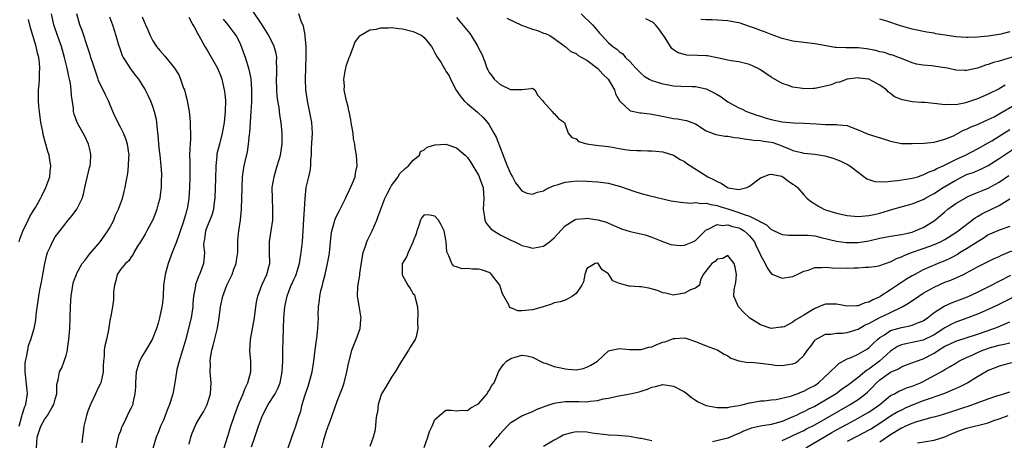
# Model space of a CAD drawing. Units: inches. Extents: x 2544000 to 2547000, y 1539000 to 1542000.
# Drawn here: x 2545000 to 2545182, y 1539152 to 1539230 of the extents above; entities that cross this region are included whole.
import ezdxf

# ---------------------------------------------------------------- set-up
doc = ezdxf.new("R2010")
doc.units = ezdxf.units.IN
doc.header["$MEASUREMENT"] = 0
doc.layers.add('LD25441539_2ft', color=43, linetype='Continuous')

msp = doc.modelspace()

# ---------------------------------------------------------------- linework, layer by layer
at = {"layer": 'LD25441539_2ft'}
for points, elevation in [([(2545000.35, 1539155), (2545000.85, 1539156.85), (2545000.9, 1539157.1), (2545001.39, 1539158.61), (2545001.55, 1539159), (2545001.88, 1539161), (2545001.79, 1539162.21), (2545001.45, 1539165), (2545001.46, 1539166.54), (2545001.52, 1539167), (2545001.73, 1539167.73), (2545001.92, 1539169), (2545002.09, 1539169.91), (2545002.53, 1539171), (2545003.1, 1539173), (2545003.43, 1539174.57), (2545003.51, 1539175.51), (2545003.88, 1539178.12), (2545003.97, 1539179), (2545004.16, 1539180.16), (2545004.44, 1539181.56), (2545005.07, 1539185), (2545005.43, 1539186.57), (2545005.6, 1539187), (2545006.11, 1539188.11), (2545006.47, 1539189), (2545007, 1539189.89), (2545007.46, 1539190.54), (2545009, 1539192.51), (2545009.4, 1539193), (2545010.14, 1539193.86), (2545010.97, 1539195), (2545011.95, 1539197), (2545012.21, 1539197.79), (2545012.46, 1539199), (2545012.92, 1539201.09), (2545013.3, 1539202.7), (2545013.41, 1539203), (2545013.48, 1539203.48), (2545013.59, 1539205), (2545013.51, 1539205.51), (2545013.15, 1539207), (2545012.48, 1539208.48), (2545011.02, 1539211.02), (2545010.51, 1539212.51), (2545010.39, 1539213), (2545010.34, 1539213.66), (2545009.99, 1539215.99), (2545009.95, 1539217), (2545009.8, 1539218.2), (2545009.63, 1539219), (2545009.49, 1539219.49), (2545009.22, 1539221), (2545008.73, 1539223), (2545008.32, 1539224.32), (2545008.13, 1539225), (2545007.4, 1539227), (2545006.72, 1539229), (2545006.29, 1539231)], 8842), ([(2545003.54, 1539151), (2545003.69, 1539153), (2545004.33, 1539155), (2545005, 1539156.27), (2545005.58, 1539157), (2545006.37, 1539158.37), (2545006.77, 1539159), (2545007, 1539159.96), (2545007.3, 1539161), (2545007.32, 1539162.68), (2545007.56, 1539163.56), (2545007.8, 1539165), (2545008.22, 1539165.78), (2545008.67, 1539167), (2545009, 1539168.01), (2545009.23, 1539169), (2545009.26, 1539169.26), (2545009.51, 1539171), (2545009.66, 1539173), (2545009.74, 1539175), (2545009.79, 1539177), (2545009.85, 1539178.15), (2545009.92, 1539179), (2545010.14, 1539180.14), (2545010.24, 1539181), (2545010.39, 1539181.61), (2545010.89, 1539183), (2545011, 1539183.23), (2545011.99, 1539185), (2545012.43, 1539185.57), (2545013, 1539186.28), (2545013.29, 1539186.71), (2545015, 1539188.63), (2545015.3, 1539189), (2545016, 1539190.01), (2545016.71, 1539191), (2545017, 1539191.51), (2545017.78, 1539193), (2545018.12, 1539193.88), (2545018.67, 1539195), (2545019.4, 1539197), (2545019.7, 1539198.3), (2545019.91, 1539199), (2545020.08, 1539200.08), (2545020.25, 1539201), (2545020.4, 1539201.6), (2545020.53, 1539203), (2545020.56, 1539204.56), (2545020.6, 1539205), (2545020.32, 1539207), (2545020, 1539208), (2545019.6, 1539209), (2545019, 1539210.13), (2545018.05, 1539212.05), (2545017.62, 1539213), (2545016.79, 1539215), (2545016.23, 1539216.23), (2545015, 1539218.76), (2545014.9, 1539219), (2545014.23, 1539221), (2545013.95, 1539221.95), (2545013.59, 1539223), (2545013.46, 1539223.46), (2545013, 1539224.75), (2545011.96, 1539227.96), (2545011.55, 1539229), (2545010.97, 1539231)], 8844), ([(2545017, 1539230.48), (2545017.56, 1539229), (2545018.19, 1539227), (2545018.68, 1539225.32), (2545018.82, 1539224.82), (2545019.35, 1539223.35), (2545019.53, 1539223), (2545020.45, 1539221.55), (2545020.85, 1539220.86), (2545021.72, 1539219.72), (2545022.32, 1539219), (2545023.56, 1539217), (2545024.04, 1539216.04), (2545024.53, 1539215), (2545025, 1539213.82), (2545025.26, 1539213), (2545025.58, 1539211.58), (2545025.65, 1539211), (2545025.7, 1539210.3), (2545025.97, 1539207.97), (2545026.03, 1539207), (2545026.16, 1539205.84), (2545026.27, 1539205), (2545026.48, 1539203), (2545026.56, 1539201.44), (2545026.57, 1539201), (2545026.54, 1539200.54), (2545026.52, 1539199), (2545026.37, 1539197.63), (2545026.26, 1539197), (2545025.97, 1539195.97), (2545025.73, 1539195), (2545025.54, 1539194.46), (2545024.97, 1539193.03), (2545023.87, 1539191), (2545023.58, 1539190.42), (2545022.71, 1539189), (2545022.19, 1539188.19), (2545021.51, 1539187), (2545021.34, 1539186.66), (2545021, 1539186.25), (2545020.54, 1539185.46), (2545019.98, 1539185), (2545019, 1539183.87), (2545018.44, 1539183), (2545018.16, 1539181.84), (2545017.9, 1539181), (2545017.76, 1539179.76), (2545017.73, 1539178.27), (2545017.54, 1539177), (2545017.18, 1539175), (2545017.14, 1539174.86), (2545017, 1539174.08), (2545016.8, 1539172.8), (2545016.42, 1539171), (2545016.15, 1539169.85), (2545016.03, 1539169), (2545016, 1539168), (2545015.87, 1539167), (2545015.81, 1539166.19), (2545015.81, 1539165), (2545015.38, 1539163), (2545015.27, 1539162.73), (2545015, 1539162.2), (2545014.45, 1539161), (2545013.47, 1539159), (2545013, 1539157.77), (2545012.74, 1539157), (2545012.27, 1539155), (2545012.14, 1539153.86), (2545012.02, 1539153), (2545011.91, 1539151.91)], 8846), ([(2545023, 1539230.47), (2545023.65, 1539229), (2545024.04, 1539228.05), (2545024.51, 1539227), (2545025, 1539226.07), (2545025.65, 1539225), (2545026.28, 1539224.28), (2545027.19, 1539223.19), (2545028.98, 1539221), (2545029.76, 1539219.76), (2545030.08, 1539219), (2545030.66, 1539217.34), (2545030.8, 1539217), (2545031, 1539216.22), (2545031.27, 1539215.27), (2545031.71, 1539213), (2545031.84, 1539211.84), (2545031.9, 1539211), (2545031.88, 1539210.12), (2545031.92, 1539209), (2545031.91, 1539207.91), (2545031.79, 1539206.21), (2545031.78, 1539205), (2545031.8, 1539203.8), (2545031.8, 1539201), (2545031.74, 1539199), (2545031.62, 1539197), (2545031.3, 1539195), (2545031.22, 1539194.78), (2545031, 1539193.94), (2545030.72, 1539193), (2545030.58, 1539192.58), (2545029.35, 1539189), (2545028.57, 1539187), (2545027.83, 1539185), (2545027.24, 1539183), (2545026.97, 1539180.97), (2545026.91, 1539179), (2545026.73, 1539177.27), (2545026.68, 1539177), (2545026.23, 1539175), (2545025.98, 1539174.02), (2545025.68, 1539173), (2545025, 1539171.27), (2545024.88, 1539171), (2545023.67, 1539169), (2545023, 1539167.93), (2545022.54, 1539167), (2545022.37, 1539166.37), (2545021.94, 1539165), (2545021.77, 1539163), (2545021.77, 1539162.23), (2545021.69, 1539161), (2545021.33, 1539159.33), (2545021.28, 1539159), (2545021, 1539158.39), (2545020.53, 1539157.47), (2545019.7, 1539155.7), (2545019.33, 1539155), (2545019.23, 1539154.77), (2545019, 1539154.11), (2545018.68, 1539153.32), (2545018.5, 1539152.5), (2545018.14, 1539151)], 8848), ([(2545031.6, 1539230.4), (2545032.39, 1539229), (2545032.6, 1539228.6), (2545033, 1539227.93), (2545033.3, 1539227.3), (2545033.5, 1539227), (2545034.58, 1539225), (2545035, 1539224.31), (2545036.94, 1539221), (2545037.53, 1539219.53), (2545037.71, 1539219), (2545037.9, 1539218.1), (2545038.16, 1539217), (2545038.25, 1539216.25), (2545038.36, 1539215), (2545038.32, 1539213), (2545038.12, 1539211), (2545037.79, 1539209), (2545037.29, 1539207), (2545036.81, 1539205.19), (2545036.78, 1539205), (2545036.77, 1539204.77), (2545036.58, 1539203), (2545036.55, 1539200.55), (2545036.5, 1539199), (2545036.41, 1539197), (2545036.31, 1539196.31), (2545036.16, 1539195), (2545035.91, 1539194.09), (2545035.48, 1539193), (2545035, 1539191.85), (2545034.69, 1539191), (2545034.51, 1539189.49), (2545034.4, 1539189), (2545034.36, 1539188.36), (2545034.5, 1539187), (2545034.42, 1539185.58), (2545034.33, 1539185), (2545033.96, 1539183.96), (2545033.6, 1539183), (2545033.42, 1539182.58), (2545033, 1539181.41), (2545032.88, 1539181.12), (2545032.85, 1539181), (2545032.83, 1539180.83), (2545032.48, 1539179), (2545032.37, 1539177.63), (2545032.35, 1539177), (2545032.04, 1539175), (2545031, 1539170.84), (2545030.49, 1539169), (2545030.22, 1539168.22), (2545029.85, 1539167), (2545029.44, 1539165.44), (2545029.34, 1539165), (2545029.07, 1539163), (2545028.72, 1539161.28), (2545028.68, 1539161), (2545028.56, 1539160.56), (2545028.04, 1539159), (2545027.74, 1539158.26), (2545027.29, 1539157), (2545027, 1539156.25), (2545026.42, 1539155), (2545026.02, 1539153.99), (2545025.59, 1539153), (2545024.58, 1539149.42)], 8850), ([(2545038.15, 1539151), (2545038.83, 1539153.17), (2545039.35, 1539155), (2545040.02, 1539157), (2545040.79, 1539159), (2545041.67, 1539161), (2545042.01, 1539161.99), (2545042.53, 1539163), (2545043.05, 1539165), (2545043.05, 1539167), (2545042.89, 1539168.89), (2545042.98, 1539171), (2545043.71, 1539175), (2545043.97, 1539177), (2545044.12, 1539177.88), (2545044.35, 1539179), (2545045.11, 1539181), (2545046.01, 1539183), (2545046.4, 1539184.4), (2545046.55, 1539185), (2545046.5, 1539187), (2545046.48, 1539189), (2545046.8, 1539191), (2545047.1, 1539193), (2545047.14, 1539195), (2545047.02, 1539197), (2545047.01, 1539199), (2545047.33, 1539201), (2545047.7, 1539202.3), (2545047.94, 1539203), (2545048.34, 1539204.34), (2545048.52, 1539205), (2545048.81, 1539207), (2545048.84, 1539209), (2545048.66, 1539211), (2545048.39, 1539212.39), (2545048.26, 1539213.74), (2545048.02, 1539215), (2545047.9, 1539215.9), (2545047.83, 1539217), (2545047.8, 1539219), (2545047.88, 1539219.88), (2545047.88, 1539221), (2545047.8, 1539222.2), (2545047.84, 1539223), (2545047.73, 1539223.73), (2545047.35, 1539225), (2545046.36, 1539227), (2545045.15, 1539229), (2545043.46, 1539231.46)], 8854), ([(2545043.2, 1539151.2), (2545043.79, 1539153), (2545044.12, 1539153.88), (2545044.49, 1539155), (2545045, 1539156.46), (2545045.22, 1539157), (2545046.25, 1539159), (2545047.54, 1539161), (2545048.05, 1539161.95), (2545048.45, 1539163), (2545048.85, 1539165), (2545048.95, 1539167), (2545048.96, 1539169.04), (2545048.99, 1539171), (2545049.06, 1539173), (2545049.16, 1539175), (2545049.33, 1539177), (2545049.73, 1539179), (2545050.19, 1539180.19), (2545050.52, 1539181), (2545050.69, 1539181.31), (2545051, 1539182.04), (2545051.31, 1539182.69), (2545051.43, 1539183), (2545051.6, 1539183.59), (2545052.03, 1539185), (2545052.15, 1539185.85), (2545052.36, 1539187), (2545052.56, 1539189), (2545052.83, 1539193.17), (2545052.98, 1539195), (2545053.1, 1539197), (2545053.28, 1539199), (2545053.72, 1539201), (2545053.97, 1539202.03), (2545054.11, 1539203), (2545054.13, 1539204.13), (2545054.23, 1539205), (2545054.26, 1539206.26), (2545054.4, 1539209), (2545054.3, 1539211), (2545053.77, 1539213.77), (2545053.48, 1539215), (2545053.44, 1539215.44), (2545053.19, 1539217), (2545053.13, 1539219), (2545053.21, 1539221), (2545053.27, 1539223.27), (2545053.25, 1539225), (2545053.08, 1539226.92), (2545053.08, 1539227.08), (2545052.77, 1539228.77), (2545052.35, 1539229.65), (2545051.89, 1539231)], 8856), ([(2545081, 1539230.35), (2545082.48, 1539228.48), (2545083.41, 1539227.4), (2545083.69, 1539227), (2545084.88, 1539225), (2545085, 1539224.71), (2545085.61, 1539223.61), (2545086.17, 1539222.17), (2545086.59, 1539221), (2545086.72, 1539220.72), (2545087, 1539220.18), (2545087.55, 1539219.55), (2545087.94, 1539219), (2545089, 1539218), (2545090.92, 1539217.08), (2545091, 1539217.05), (2545092.94, 1539217.06), (2545093, 1539217.08), (2545094.73, 1539217.27), (2545095, 1539217.32), (2545095.44, 1539217), (2545095.99, 1539215.99), (2545096.88, 1539215), (2545097, 1539214.83), (2545098.59, 1539213), (2545098.79, 1539212.79), (2545099, 1539212.63), (2545099.76, 1539211.76), (2545100.85, 1539211), (2545101, 1539210.65), (2545101.56, 1539209), (2545102.21, 1539208.21), (2545103, 1539207.96), (2545103.48, 1539207.48), (2545105, 1539207.08), (2545105.05, 1539207.05), (2545105.36, 1539207), (2545107.22, 1539206.78), (2545109, 1539206.54), (2545111, 1539206.17), (2545111.99, 1539206.01), (2545113, 1539205.89), (2545114.2, 1539205.8), (2545115, 1539205.81), (2545116.22, 1539205.78), (2545117, 1539205.79), (2545117.7, 1539205.7), (2545119, 1539205.58), (2545120.98, 1539205), (2545122.2, 1539204.2), (2545123, 1539203.8), (2545123.44, 1539203.44), (2545127.33, 1539201), (2545128.45, 1539200.45), (2545129, 1539200.1), (2545129.79, 1539199.79), (2545130.9, 1539199), (2545131.06, 1539198.94), (2545133, 1539198.64), (2545134.48, 1539199), (2545135, 1539199.23), (2545137, 1539200.77), (2545137.49, 1539201), (2545138.62, 1539201.38), (2545139, 1539201.44), (2545140.93, 1539201.07), (2545141.1, 1539201), (2545142.19, 1539200.19), (2545143, 1539199.63), (2545143.38, 1539199.38), (2545143.84, 1539199), (2545145, 1539197.66), (2545145.64, 1539197), (2545146.39, 1539196.39), (2545147, 1539196), (2545147.6, 1539195.6), (2545148.67, 1539195), (2545149, 1539194.88), (2545151, 1539194.29), (2545153, 1539193.87), (2545155, 1539193.67), (2545157, 1539193.82), (2545157.94, 1539194.06), (2545159, 1539194.29), (2545161.41, 1539195), (2545165, 1539196.02), (2545167, 1539196.8), (2545167.32, 1539197), (2545168.41, 1539197.59), (2545169, 1539197.88), (2545169.67, 1539198.33), (2545170.71, 1539199), (2545173, 1539200.39), (2545174.19, 1539201), (2545175, 1539201.38), (2545176.2, 1539201.8), (2545177.63, 1539202.37), (2545179, 1539203.08), (2545181, 1539204.36), (2545181.95, 1539205), (2545183.8, 1539206.2)], 8856), ([(2545103.95, 1539231), (2545106.07, 1539229), (2545106.5, 1539228.5), (2545107, 1539227.85), (2545107.42, 1539227.42), (2545107.78, 1539227), (2545109, 1539225.68), (2545109.76, 1539225), (2545110.52, 1539224.52), (2545111, 1539224.02), (2545111.62, 1539223.62), (2545112.15, 1539223), (2545113, 1539222.18), (2545114.03, 1539221), (2545114.51, 1539220.51), (2545115, 1539220.02), (2545115.56, 1539219.56), (2545116.48, 1539219), (2545117, 1539218.75), (2545119, 1539218.14), (2545120.07, 1539217.93), (2545121, 1539217.77), (2545122.31, 1539217.69), (2545124.39, 1539217.61), (2545125, 1539217.6), (2545127, 1539217.17), (2545128.47, 1539216.47), (2545129, 1539216.15), (2545129.74, 1539215.74), (2545131, 1539214.82), (2545133, 1539213.72), (2545133.49, 1539213.49), (2545134.45, 1539213), (2545136.33, 1539212.33), (2545137, 1539212.14), (2545137.86, 1539211.86), (2545139, 1539211.54), (2545141, 1539211.11), (2545143.08, 1539210.92), (2545145, 1539210.86), (2545147.28, 1539210.72), (2545149, 1539210.64), (2545150.65, 1539210.65), (2545151, 1539210.64), (2545151.45, 1539210.55), (2545153, 1539210.41), (2545154.02, 1539209.98), (2545155, 1539209.61), (2545156.43, 1539209), (2545156.85, 1539208.85), (2545159.9, 1539207.9), (2545161, 1539207.52), (2545163, 1539207.12), (2545165, 1539207.1), (2545167.2, 1539207.2), (2545169, 1539207.38), (2545169.47, 1539207.47), (2545171, 1539207.9), (2545172.56, 1539208.56), (2545173.44, 1539209), (2545174.44, 1539209.56), (2545175, 1539209.76), (2545175.83, 1539210.17), (2545177, 1539210.64), (2545177.24, 1539210.76), (2545179, 1539211.53), (2545180.06, 1539212.06), (2545181, 1539212.56), (2545183.79, 1539214.21)], 8852), ([(2545000.35, 1539189), (2545000.49, 1539189.51), (2545001.05, 1539190.95), (2545002.03, 1539193), (2545002.33, 1539193.67), (2545003, 1539194.75), (2545003.35, 1539195.35), (2545004.27, 1539197), (2545004.51, 1539197.49), (2545005.29, 1539199), (2545006.01, 1539201), (2545006.07, 1539201.93), (2545006.2, 1539203), (2545006.03, 1539204.03), (2545005.89, 1539205), (2545005.63, 1539205.63), (2545005.29, 1539207), (2545005.2, 1539207.2), (2545004.77, 1539208.77), (2545004.69, 1539209.31), (2545004.34, 1539211), (2545004.07, 1539213), (2545003.97, 1539214.03), (2545003.9, 1539215), (2545003.92, 1539217), (2545004.02, 1539217.98), (2545004.07, 1539219), (2545004.08, 1539220.08), (2545004.14, 1539221), (2545004.08, 1539221.92), (2545003.96, 1539223), (2545003.76, 1539223.76), (2545003.5, 1539225), (2545002.44, 1539228.44), (2545002.04, 1539229.96)], 8840), ([(2545031.7, 1539151.7), (2545032.01, 1539153), (2545032.26, 1539153.74), (2545032.79, 1539155), (2545033, 1539155.42), (2545033.93, 1539157), (2545034.32, 1539157.68), (2545035, 1539159), (2545035.6, 1539161), (2545035.76, 1539163), (2545035.58, 1539165), (2545035.6, 1539166.41), (2545035.56, 1539167), (2545035.63, 1539167.63), (2545035.88, 1539169), (2545036.13, 1539169.87), (2545036.91, 1539173.09), (2545037.19, 1539175), (2545037.47, 1539177), (2545037.92, 1539179), (2545038.66, 1539181), (2545039, 1539181.74), (2545039.42, 1539182.58), (2545039.6, 1539183), (2545039.94, 1539183.94), (2545040.36, 1539185), (2545040.44, 1539185.56), (2545040.64, 1539187), (2545040.67, 1539188.67), (2545040.66, 1539189), (2545040.68, 1539189.32), (2545040.86, 1539191), (2545041.17, 1539193), (2545041.35, 1539195), (2545041.45, 1539199), (2545041.55, 1539201), (2545041.71, 1539202.29), (2545041.82, 1539203), (2545042.05, 1539204.05), (2545042.43, 1539205.57), (2545042.65, 1539207), (2545042.8, 1539208.8), (2545042.85, 1539209.15), (2545043.14, 1539213), (2545043.23, 1539214.77), (2545043.25, 1539217), (2545043.11, 1539219.11), (2545042.77, 1539220.77), (2545042.07, 1539223), (2545041.79, 1539223.79), (2545041.35, 1539225), (2545041, 1539225.74), (2545040.36, 1539227), (2545039.79, 1539227.79), (2545038.89, 1539229), (2545038.04, 1539230.04)], 8852), ([(2545090.22, 1539230.22), (2545092.95, 1539228.95), (2545095, 1539228.2), (2545095.93, 1539227.93), (2545097, 1539227.45), (2545097.37, 1539227.37), (2545098.18, 1539227), (2545099, 1539226.49), (2545101, 1539225.01), (2545102.07, 1539224.07), (2545103, 1539223.72), (2545103.37, 1539223.37), (2545104.07, 1539223), (2545105, 1539222.46), (2545107, 1539220.97), (2545107.93, 1539219.93), (2545108.94, 1539219), (2545110.09, 1539217), (2545110.29, 1539216.29), (2545111, 1539215), (2545113, 1539213.13), (2545113.63, 1539213), (2545114.79, 1539212.79), (2545115, 1539212.78), (2545116.59, 1539212.59), (2545117, 1539212.55), (2545118.26, 1539212.26), (2545121, 1539211.74), (2545121.68, 1539211.68), (2545123, 1539211.42), (2545123.37, 1539211.37), (2545124.37, 1539211), (2545125, 1539210.74), (2545127, 1539209.46), (2545128.78, 1539208.78), (2545130.49, 1539208.49), (2545131, 1539208.5), (2545132.23, 1539208.23), (2545133, 1539208.19), (2545133.98, 1539207.98), (2545135, 1539207.88), (2545135.75, 1539207.75), (2545137, 1539207.69), (2545137.57, 1539207.57), (2545139, 1539207.36), (2545139.29, 1539207.29), (2545140.12, 1539207), (2545142.19, 1539206.19), (2545143, 1539205.83), (2545144.56, 1539205.44), (2545145, 1539205.34), (2545147, 1539205.13), (2545148.84, 1539204.84), (2545150.42, 1539204.42), (2545151, 1539204.18), (2545151.84, 1539203.84), (2545153.19, 1539203.19), (2545153.48, 1539203), (2545155, 1539201.86), (2545156.61, 1539200.61), (2545158.11, 1539200.11), (2545160.04, 1539200.04), (2545161, 1539200.17), (2545162.27, 1539200.27), (2545164.65, 1539200.65), (2545165, 1539200.72), (2545165.99, 1539201), (2545166.74, 1539201.26), (2545167, 1539201.32), (2545168.1, 1539201.9), (2545169, 1539202.19), (2545169.5, 1539202.5), (2545170.66, 1539203), (2545171.29, 1539203.29), (2545173, 1539204.17), (2545174.81, 1539205), (2545177, 1539206.15), (2545177.54, 1539206.46), (2545179, 1539207.26), (2545179.63, 1539207.63), (2545181, 1539208.46), (2545183, 1539209.72)], 8854), ([(2545182.13, 1539217.87), (2545181, 1539217.21), (2545179, 1539216.21), (2545177, 1539215.36), (2545175, 1539214.65), (2545174.53, 1539214.53), (2545173, 1539214.23), (2545171.72, 1539214.28), (2545171, 1539214.23), (2545169.54, 1539214.46), (2545167.33, 1539214.67), (2545167, 1539214.68), (2545166.65, 1539214.65), (2545165, 1539214.79), (2545164.08, 1539215), (2545163.18, 1539215.18), (2545163, 1539215.26), (2545161.73, 1539215.73), (2545161, 1539216.36), (2545160.59, 1539216.59), (2545160.22, 1539217), (2545159, 1539217.86), (2545157, 1539218.98), (2545155.19, 1539219.19), (2545155, 1539219.23), (2545153, 1539219), (2545151.55, 1539218.45), (2545151, 1539218.35), (2545150.05, 1539217.95), (2545149, 1539217.67), (2545148.46, 1539217.54), (2545147, 1539217.26), (2545146.74, 1539217.26), (2545145, 1539217.2), (2545144.74, 1539217.26), (2545143, 1539217.49), (2545142.2, 1539217.8), (2545141, 1539218.18), (2545139, 1539219.34), (2545138.01, 1539220.01), (2545137, 1539220.71), (2545136.47, 1539221), (2545135, 1539221.69), (2545133, 1539222.15), (2545131.63, 1539222.36), (2545131, 1539222.49), (2545129, 1539222.94), (2545127.27, 1539223.27), (2545127, 1539223.29), (2545125.37, 1539223.37), (2545123.43, 1539223.43), (2545123, 1539223.5), (2545121.83, 1539223.83), (2545121, 1539224.38), (2545120.64, 1539224.64), (2545120.39, 1539225), (2545119.41, 1539226.59), (2545119, 1539227.21), (2545118.27, 1539228.27), (2545117.65, 1539229), (2545117.33, 1539229.33), (2545117, 1539229.57), (2545115.88, 1539230.12)], 8850), ([(2545185, 1539223.53), (2545181, 1539222.32), (2545179.95, 1539222.05), (2545179, 1539221.66), (2545178.46, 1539221.54), (2545177, 1539221.03), (2545175, 1539220.59), (2545174.59, 1539220.59), (2545173, 1539220.64), (2545171.49, 1539221), (2545171, 1539221.1), (2545168.55, 1539221.45), (2545167, 1539221.54), (2545165.75, 1539221.75), (2545165, 1539221.97), (2545163, 1539222.8), (2545162.48, 1539223), (2545161.38, 1539223.38), (2545161, 1539223.49), (2545159.87, 1539223.87), (2545159, 1539224.03), (2545158.27, 1539224.27), (2545156.56, 1539224.56), (2545155, 1539224.74), (2545153, 1539224.77), (2545152.74, 1539224.74), (2545151, 1539224.82), (2545150.79, 1539224.79), (2545147, 1539225.5), (2545145, 1539225.73), (2545143, 1539226.01), (2545141, 1539226.49), (2545139, 1539227.19), (2545137.73, 1539227.73), (2545137, 1539227.96), (2545136.26, 1539228.26), (2545135, 1539228.71), (2545133.29, 1539229.29), (2545133, 1539229.36), (2545132.59, 1539229.41), (2545131, 1539229.72), (2545128.1, 1539229.9), (2545127, 1539229.89), (2545126.01, 1539230.01)], 8848), ([(2545183, 1539227.68), (2545181.29, 1539227.29), (2545181, 1539227.22), (2545179, 1539226.89), (2545177, 1539226.7), (2545175.31, 1539226.69), (2545175, 1539226.67), (2545173, 1539226.8), (2545171.07, 1539227.07), (2545169.35, 1539227.35), (2545169, 1539227.43), (2545167.65, 1539227.65), (2545165, 1539228.2), (2545162.83, 1539228.83), (2545160.32, 1539229.68), (2545159, 1539230.05)], 8846), ([(2545049.93, 1539151), (2545050.43, 1539152.43), (2545050.59, 1539153), (2545051, 1539154.04), (2545051.33, 1539155), (2545051.47, 1539155.47), (2545051.98, 1539157), (2545052.25, 1539157.75), (2545052.54, 1539159), (2545053, 1539160.6), (2545053.6, 1539162.4), (2545053.84, 1539163), (2545054.37, 1539165), (2545054.68, 1539167), (2545054.92, 1539169.08), (2545055.15, 1539170.85), (2545055.2, 1539171.2), (2545055.41, 1539173), (2545055.5, 1539175), (2545055.49, 1539175.49), (2545055.55, 1539177), (2545055.74, 1539178.26), (2545055.79, 1539179), (2545055.98, 1539179.98), (2545056.24, 1539181), (2545056.41, 1539181.59), (2545056.75, 1539183), (2545057.19, 1539185), (2545057.47, 1539186.53), (2545057.54, 1539187), (2545057.59, 1539187.59), (2545057.76, 1539189), (2545057.86, 1539190.14), (2545057.98, 1539191), (2545058.42, 1539192.42), (2545058.54, 1539193), (2545058.64, 1539193.36), (2545059.33, 1539194.67), (2545059.53, 1539195), (2545060.1, 1539196.1), (2545060.53, 1539197), (2545060.66, 1539197.34), (2545061, 1539198.02), (2545061.79, 1539199.79), (2545062.26, 1539201), (2545062.37, 1539201.63), (2545062.65, 1539203), (2545062.52, 1539205), (2545062.29, 1539206.29), (2545062.21, 1539207), (2545062.01, 1539208.01), (2545061.91, 1539209), (2545061.69, 1539210.31), (2545061.55, 1539211), (2545061.48, 1539211.48), (2545061.16, 1539213), (2545061.15, 1539213.15), (2545061, 1539213.86), (2545060.7, 1539215), (2545060.4, 1539216.4), (2545060.28, 1539217), (2545060.31, 1539217.69), (2545060.21, 1539219), (2545060.43, 1539220.43), (2545060.54, 1539221), (2545060.63, 1539221.37), (2545061.18, 1539223), (2545061.35, 1539223.35), (2545061.97, 1539225), (2545062.24, 1539225.76), (2545063.1, 1539226.9), (2545063.24, 1539227), (2545065, 1539228.05), (2545066.21, 1539228.21), (2545067, 1539228.45), (2545068.43, 1539228.43), (2545069, 1539228.49), (2545070.32, 1539228.32), (2545071, 1539228.28), (2545072, 1539228), (2545073, 1539227.75), (2545073.53, 1539227.53), (2545074.55, 1539227), (2545075, 1539226.65), (2545076.34, 1539225), (2545076.6, 1539224.6), (2545077, 1539223.82), (2545077.46, 1539223), (2545078.11, 1539222.11), (2545078.67, 1539221), (2545078.81, 1539220.81), (2545079, 1539220.48), (2545079.6, 1539219.6), (2545079.84, 1539219), (2545080.93, 1539216.93), (2545081.75, 1539215.75), (2545082.41, 1539215), (2545083, 1539214.46), (2545084.87, 1539212.87), (2545085.9, 1539211.9), (2545086.66, 1539211), (2545087, 1539210.55), (2545087.88, 1539209), (2545088.27, 1539208.27), (2545090.34, 1539203), (2545091, 1539201.44), (2545091.27, 1539201), (2545091.86, 1539199.86), (2545093, 1539198.38), (2545093.96, 1539197.96), (2545095, 1539197.8), (2545095.88, 1539198.12), (2545097, 1539198.4), (2545097.36, 1539198.64), (2545098.11, 1539199), (2545099, 1539199.4), (2545099.53, 1539199.53), (2545101, 1539200.02), (2545102.1, 1539200.1), (2545103, 1539200.21), (2545105, 1539200.2), (2545107, 1539200.08), (2545109, 1539199.79), (2545109.63, 1539199.63), (2545111.2, 1539199.2), (2545113.67, 1539198.33), (2545115, 1539197.93), (2545116.44, 1539197.56), (2545120.57, 1539196.57), (2545122.28, 1539196.28), (2545124.15, 1539196.15), (2545125, 1539196.24), (2545126.07, 1539196.07), (2545127, 1539196.14), (2545127.86, 1539195.86), (2545129, 1539195.72), (2545129.53, 1539195.53), (2545131.15, 1539195), (2545133, 1539194.42), (2545133.98, 1539194.02), (2545135, 1539193.73), (2545136.83, 1539192.83), (2545137, 1539192.65), (2545138.12, 1539192.12), (2545139, 1539191.24), (2545139.18, 1539191.18), (2545139.52, 1539191), (2545141, 1539190.35), (2545142.24, 1539190.24), (2545143, 1539190.21), (2545143.75, 1539190.25), (2545145, 1539190.25), (2545145.8, 1539190.2), (2545147, 1539190.07), (2545148.2, 1539189.8), (2545151, 1539189.14), (2545152.87, 1539188.87), (2545155, 1539188.86), (2545157, 1539189.18), (2545159, 1539189.66), (2545161, 1539190.04), (2545163, 1539190.33), (2545163.53, 1539190.47), (2545165, 1539190.8), (2545165.53, 1539191), (2545167, 1539191.66), (2545169, 1539192.89), (2545170.17, 1539193.83), (2545171, 1539194.55), (2545171.55, 1539195), (2545173, 1539196.07), (2545174.6, 1539197), (2545175, 1539197.22), (2545176.24, 1539197.76), (2545177, 1539198.06), (2545177.65, 1539198.35), (2545179, 1539198.9), (2545181, 1539200.01), (2545182.76, 1539201.24)], 8858), ([(2545056.14, 1539151), (2545056.5, 1539152.5), (2545057, 1539154.15), (2545057.23, 1539154.77), (2545057.3, 1539155), (2545057.47, 1539155.47), (2545058.04, 1539157), (2545059, 1539159.65), (2545059.95, 1539162.05), (2545060.24, 1539163), (2545060.77, 1539165), (2545061, 1539166.25), (2545061.69, 1539169), (2545062.04, 1539169.96), (2545062.46, 1539171), (2545063.2, 1539173), (2545063.36, 1539174.64), (2545063.41, 1539175), (2545062.72, 1539179), (2545062.78, 1539180.78), (2545063.15, 1539182.85), (2545063.17, 1539183.17), (2545063.64, 1539186.36), (2545063.77, 1539187), (2545064.2, 1539188.2), (2545064.42, 1539189), (2545064.6, 1539189.4), (2545065, 1539190.14), (2545065.41, 1539191), (2545066.27, 1539193), (2545066.48, 1539193.52), (2545067.01, 1539195.01), (2545067.77, 1539197), (2545068.17, 1539197.83), (2545068.78, 1539199), (2545069, 1539199.37), (2545070.21, 1539201), (2545070.49, 1539201.51), (2545071.5, 1539202.5), (2545072.12, 1539203), (2545073, 1539204.04), (2545074.16, 1539205), (2545074.35, 1539205.65), (2545075, 1539205.94), (2545075.55, 1539206.45), (2545077, 1539206.85), (2545079, 1539207.01), (2545081, 1539206.35), (2545082.54, 1539205), (2545082.78, 1539204.78), (2545083, 1539204.51), (2545083.6, 1539203.6), (2545085, 1539201.27), (2545085.12, 1539201), (2545085.65, 1539199.65), (2545085.86, 1539199), (2545085.97, 1539197.97), (2545086.03, 1539197), (2545085.87, 1539195), (2545086.09, 1539193.91), (2545086.18, 1539193), (2545086.43, 1539192.43), (2545087.34, 1539191.34), (2545087.83, 1539191), (2545089, 1539190.29), (2545091, 1539189.3), (2545091.72, 1539189), (2545092.58, 1539188.58), (2545093, 1539188.32), (2545094.09, 1539188.09), (2545095, 1539187.81), (2545097, 1539188.2), (2545098.11, 1539189), (2545099, 1539189.72), (2545099.57, 1539190.43), (2545101, 1539191.97), (2545102.64, 1539193), (2545102.87, 1539193.13), (2545103, 1539193.17), (2545104.68, 1539193.32), (2545105, 1539193.34), (2545107, 1539193.06), (2545108.6, 1539192.6), (2545109, 1539192.41), (2545109.99, 1539191.99), (2545111.38, 1539191.38), (2545113, 1539190.92), (2545115.73, 1539190.27), (2545117, 1539189.88), (2545117.61, 1539189.61), (2545119.16, 1539189), (2545120.5, 1539188.5), (2545121, 1539188.41), (2545122.34, 1539188.34), (2545123, 1539188.37), (2545124.54, 1539189), (2545125, 1539189.25), (2545126.78, 1539191), (2545127, 1539191.19), (2545127.26, 1539191.26), (2545129, 1539192.16), (2545129.99, 1539191.99), (2545131, 1539192.11), (2545131.82, 1539191.82), (2545133, 1539191.55), (2545133.38, 1539191.38), (2545134.02, 1539191), (2545134.54, 1539190.54), (2545135, 1539190.1), (2545135.89, 1539189), (2545136.22, 1539188.22), (2545136.85, 1539187), (2545137, 1539186.55), (2545137.9, 1539185), (2545138.23, 1539184.23), (2545139, 1539183.13), (2545139.28, 1539183), (2545141, 1539182.29), (2545142.56, 1539182.56), (2545143, 1539182.6), (2545143.74, 1539183), (2545145, 1539183.6), (2545145.8, 1539183.8), (2545147, 1539184.27), (2545148.24, 1539184.24), (2545149, 1539184.34), (2545150.2, 1539184.2), (2545153, 1539184.13), (2545154.21, 1539184.21), (2545155, 1539184.22), (2545156.3, 1539184.3), (2545157, 1539184.31), (2545158.51, 1539184.51), (2545159, 1539184.6), (2545160.03, 1539185), (2545160.75, 1539185.25), (2545161, 1539185.32), (2545162.07, 1539185.93), (2545163, 1539186.23), (2545163.5, 1539186.5), (2545164.87, 1539187), (2545167, 1539187.74), (2545168.2, 1539188.2), (2545169, 1539188.48), (2545170.18, 1539189), (2545171, 1539189.44), (2545173, 1539190.69), (2545173.45, 1539191), (2545176.56, 1539193.44), (2545177, 1539193.67), (2545177.83, 1539194.17), (2545181, 1539195.72), (2545183, 1539196.95)], 8860), ([(2545183, 1539191.85), (2545181.21, 1539191.21), (2545179, 1539190.26), (2545178.25, 1539189.75), (2545176.95, 1539188.95), (2545175, 1539187.69), (2545173.84, 1539187), (2545173.33, 1539186.67), (2545172.01, 1539185.99), (2545171, 1539185.52), (2545169.72, 1539185), (2545169, 1539184.7), (2545168.43, 1539184.43), (2545167, 1539183.82), (2545165.46, 1539183), (2545165, 1539182.74), (2545163.92, 1539182.08), (2545163, 1539181.49), (2545162.69, 1539181.31), (2545162.26, 1539181), (2545161, 1539180.15), (2545159.1, 1539178.9), (2545159, 1539178.84), (2545157.7, 1539178.3), (2545157, 1539177.9), (2545156.25, 1539177.75), (2545155, 1539177.22), (2545154.78, 1539177.22), (2545153, 1539177.11), (2545151, 1539177.5), (2545150.51, 1539177.49), (2545149, 1539177.51), (2545148.61, 1539177.39), (2545147.78, 1539177), (2545147, 1539176.7), (2545146.12, 1539176.12), (2545145, 1539175.45), (2545143.43, 1539174.57), (2545143, 1539174.16), (2545141.35, 1539173.35), (2545141, 1539173.24), (2545140.74, 1539173.26), (2545139, 1539173.02), (2545137, 1539173.69), (2545135.07, 1539174.93), (2545134.97, 1539175), (2545133.96, 1539175.96), (2545132.95, 1539177), (2545132.09, 1539179), (2545132.13, 1539180.13), (2545132.37, 1539181), (2545132.49, 1539181.51), (2545132.59, 1539183), (2545132.34, 1539184.34), (2545132.14, 1539185), (2545131, 1539186.5), (2545130.06, 1539185.94), (2545129, 1539185.78), (2545128.63, 1539185.37), (2545128.02, 1539185), (2545126.46, 1539183), (2545125.93, 1539181.93), (2545125.75, 1539181), (2545125, 1539180.43), (2545124.12, 1539180.12), (2545123, 1539179.51), (2545121.24, 1539179.24), (2545121, 1539179.18), (2545119.5, 1539179.5), (2545119, 1539179.57), (2545118, 1539180), (2545116.44, 1539180.44), (2545115, 1539180.68), (2545114.69, 1539180.69), (2545113, 1539180.84), (2545112.83, 1539180.83), (2545111, 1539181.33), (2545109.79, 1539181.79), (2545109.07, 1539183), (2545109, 1539183.09), (2545107.83, 1539183.83), (2545107.1, 1539185), (2545107, 1539185.07), (2545106.93, 1539185.07), (2545106.56, 1539185), (2545105, 1539184.06), (2545104.64, 1539183), (2545104.4, 1539181.6), (2545104.07, 1539181), (2545103, 1539179.44), (2545102.37, 1539179), (2545101.5, 1539178.5), (2545101, 1539178.26), (2545100.07, 1539177.93), (2545099, 1539177.75), (2545098.51, 1539177.49), (2545096.97, 1539177), (2545095, 1539176.44), (2545093, 1539176.26), (2545092.3, 1539176.3), (2545091, 1539176.81), (2545090.85, 1539176.85), (2545090.75, 1539177), (2545090.6, 1539177.4), (2545089.43, 1539179.43), (2545088.95, 1539181), (2545087.45, 1539183), (2545087.21, 1539183.21), (2545087, 1539183.33), (2545085.75, 1539183.75), (2545085, 1539183.95), (2545083.93, 1539183.93), (2545083, 1539184.06), (2545082, 1539184), (2545081, 1539184.41), (2545080.48, 1539184.48), (2545080.12, 1539185), (2545079.58, 1539186.42), (2545079.22, 1539187), (2545079.16, 1539187.16), (2545079.05, 1539189), (2545079, 1539189.35), (2545078.73, 1539190.73), (2545078.7, 1539191), (2545078.12, 1539192.12), (2545077.64, 1539193), (2545077, 1539193.75), (2545076.08, 1539193.92), (2545075, 1539193.97), (2545074.55, 1539193.45), (2545074.35, 1539193), (2545074.03, 1539192.03), (2545073.64, 1539191), (2545073.54, 1539190.46), (2545073, 1539189.14), (2545072.97, 1539189.03), (2545072.05, 1539187), (2545071.77, 1539186.23), (2545071, 1539185.04), (2545070.98, 1539184.98), (2545070.93, 1539183), (2545070.94, 1539182.94), (2545071, 1539182.78), (2545072, 1539181), (2545072.4, 1539180.4), (2545073, 1539179.39), (2545073.21, 1539179.21), (2545073.29, 1539179), (2545073.33, 1539178.67), (2545073.78, 1539177), (2545073.85, 1539175.85), (2545073.8, 1539174.2), (2545073.85, 1539173), (2545073.51, 1539171.51), (2545073.36, 1539171), (2545073.2, 1539170.8), (2545072.43, 1539169.57), (2545072.11, 1539169), (2545070.81, 1539167), (2545069.69, 1539165), (2545069, 1539164.02), (2545067.88, 1539162.12), (2545067.16, 1539161), (2545067, 1539160.58), (2545066.53, 1539159), (2545066.4, 1539157.6), (2545066.24, 1539157), (2545066.07, 1539156.07), (2545066.01, 1539155), (2545065.89, 1539154.11), (2545065.61, 1539153), (2545065, 1539151.24)], 8862), ([(2545075, 1539151.08), (2545075.68, 1539153), (2545075.99, 1539154.01), (2545076.49, 1539155), (2545077, 1539156.23), (2545077.81, 1539157), (2545079, 1539157.94), (2545080.02, 1539157.98), (2545081, 1539157.86), (2545082.04, 1539157.96), (2545083, 1539157.92), (2545083.61, 1539158.39), (2545084.79, 1539159), (2545085, 1539159.15), (2545086.6, 1539161), (2545086.72, 1539161.27), (2545087, 1539161.58), (2545087.5, 1539162.5), (2545087.92, 1539163), (2545088.52, 1539164.52), (2545088.69, 1539165), (2545089, 1539165.51), (2545089.65, 1539166.35), (2545090.17, 1539167), (2545091, 1539167.49), (2545091.76, 1539167.76), (2545093, 1539168.08), (2545093.99, 1539167.99), (2545095, 1539167.76), (2545095.48, 1539167.48), (2545096.4, 1539167), (2545097, 1539166.71), (2545097.35, 1539166.65), (2545099, 1539166.02), (2545100.23, 1539165.77), (2545101, 1539165.57), (2545101.54, 1539165.54), (2545103, 1539165.38), (2545104.35, 1539165.65), (2545105, 1539165.86), (2545105.74, 1539166.26), (2545106.95, 1539167), (2545109, 1539168.87), (2545109.51, 1539169), (2545111, 1539169.3), (2545112.84, 1539169.16), (2545113, 1539169.12), (2545114.84, 1539169.16), (2545115, 1539169.14), (2545116.42, 1539169.58), (2545117, 1539169.65), (2545117.93, 1539170.07), (2545119, 1539170.47), (2545119.42, 1539170.58), (2545121, 1539171.17), (2545121.19, 1539171.19), (2545123, 1539171.27), (2545123.23, 1539171.23), (2545125, 1539170.64), (2545125.64, 1539170.36), (2545127, 1539169.81), (2545129, 1539169.06), (2545129.12, 1539169), (2545130.29, 1539168.29), (2545131, 1539167.95), (2545131.54, 1539167.54), (2545133.04, 1539167.04), (2545134.74, 1539166.74), (2545135.22, 1539166.78), (2545137, 1539166.63), (2545139, 1539166.39), (2545139.73, 1539166.27), (2545141, 1539166.19), (2545142.47, 1539166.47), (2545143, 1539166.5), (2545143.36, 1539166.64), (2545143.89, 1539167), (2545145, 1539168.03), (2545145.69, 1539169), (2545146.27, 1539169.73), (2545147, 1539170.83), (2545147.08, 1539170.92), (2545149, 1539171.98), (2545149.95, 1539171.95), (2545151, 1539172.16), (2545152.13, 1539172.13), (2545153, 1539172.29), (2545155, 1539172.89), (2545156.33, 1539173.67), (2545157, 1539173.96), (2545158.91, 1539175), (2545161, 1539175.97), (2545163.15, 1539177), (2545164.32, 1539177.68), (2545166.18, 1539179), (2545167, 1539179.51), (2545169, 1539180.65), (2545171, 1539181.53), (2545172.08, 1539181.92), (2545174.43, 1539183), (2545175, 1539183.28), (2545177, 1539184.36), (2545180.09, 1539185.91), (2545181, 1539186.3), (2545181.46, 1539186.54), (2545183.34, 1539187.34)], 8864), ([(2545087, 1539151.12), (2545088.51, 1539153), (2545088.75, 1539153.25), (2545089, 1539153.57), (2545090.31, 1539155), (2545091, 1539155.66), (2545093, 1539156.93), (2545095, 1539157.74), (2545095.86, 1539158.14), (2545097, 1539158.56), (2545097.31, 1539158.69), (2545099, 1539159.28), (2545099.31, 1539159.31), (2545101, 1539159.58), (2545101.55, 1539159.55), (2545103.53, 1539159.53), (2545105, 1539159.5), (2545105.6, 1539159.6), (2545107, 1539159.73), (2545108.02, 1539160.02), (2545109, 1539160.19), (2545110.56, 1539160.56), (2545113, 1539160.97), (2545114.67, 1539161.33), (2545115, 1539161.46), (2545116.19, 1539161.81), (2545117, 1539162.2), (2545117.66, 1539162.34), (2545119, 1539162.68), (2545121, 1539162.39), (2545123, 1539161.36), (2545123.49, 1539161), (2545124.31, 1539160.31), (2545125, 1539159.82), (2545125.5, 1539159.5), (2545126.57, 1539159), (2545127, 1539158.83), (2545129, 1539158.45), (2545129.52, 1539158.48), (2545131, 1539158.46), (2545131.4, 1539158.6), (2545133, 1539158.81), (2545133.79, 1539159), (2545135, 1539159.33), (2545135.39, 1539159.39), (2545137, 1539159.7), (2545137.71, 1539159.71), (2545139, 1539159.84), (2545139.9, 1539159.9), (2545142.54, 1539160.54), (2545143.77, 1539161), (2545144.63, 1539161.37), (2545145, 1539161.47), (2545145.98, 1539162.02), (2545147, 1539162.52), (2545147.69, 1539163), (2545149.84, 1539165), (2545151, 1539166.16), (2545151.44, 1539166.56), (2545153, 1539167.43), (2545153.7, 1539167.7), (2545155, 1539168.29), (2545156.73, 1539169.27), (2545157, 1539169.45), (2545157.77, 1539170.23), (2545158.59, 1539171), (2545159, 1539171.33), (2545159.85, 1539171.85), (2545161, 1539172.63), (2545163, 1539173.22), (2545164.52, 1539173.48), (2545165, 1539173.63), (2545166.12, 1539174.12), (2545167, 1539174.45), (2545167.82, 1539175), (2545169, 1539175.95), (2545170.86, 1539177.14), (2545172.23, 1539177.77), (2545173, 1539178.04), (2545173.69, 1539178.32), (2545175.14, 1539178.86), (2545177, 1539179.7), (2545179.59, 1539181), (2545180.51, 1539181.49), (2545181, 1539181.73), (2545183.15, 1539182.85)], 8866), ([(2545185.94, 1539179.94), (2545180.69, 1539177.31), (2545179, 1539176.51), (2545177, 1539175.67), (2545175.26, 1539175), (2545173, 1539174.18), (2545172.2, 1539173.8), (2545171, 1539173.16), (2545170.78, 1539173), (2545169, 1539171.87), (2545167, 1539170.84), (2545165, 1539170.42), (2545163.78, 1539170.22), (2545163, 1539170.03), (2545162.29, 1539169.71), (2545161, 1539168.84), (2545158.95, 1539167), (2545157, 1539165.54), (2545156.64, 1539165.36), (2545155, 1539163.99), (2545153, 1539162.46), (2545152.13, 1539161.87), (2545150.99, 1539161), (2545149, 1539159.78), (2545147.64, 1539159), (2545147, 1539158.65), (2545145.87, 1539158.13), (2545145, 1539157.68), (2545144.52, 1539157.48), (2545143.59, 1539157), (2545143, 1539156.72), (2545141, 1539155.87), (2545139, 1539155.33), (2545137, 1539155.03), (2545135.36, 1539154.64), (2545133.9, 1539154.1), (2545133, 1539153.63), (2545132.52, 1539153.48), (2545131, 1539152.82), (2545130.74, 1539152.74), (2545128.14, 1539152.14)], 8868), ([(2545141, 1539152.39), (2545142.33, 1539153), (2545143, 1539153.27), (2545145, 1539154.24), (2545145.49, 1539154.51), (2545147, 1539155.28), (2545153.52, 1539159), (2545155, 1539159.95), (2545156.37, 1539161), (2545156.71, 1539161.29), (2545157.73, 1539162.27), (2545158.39, 1539163), (2545159, 1539163.54), (2545161, 1539164.99), (2545162.43, 1539165.57), (2545163, 1539165.97), (2545163.76, 1539166.24), (2545165.74, 1539167), (2545167, 1539167.4), (2545169, 1539168.46), (2545169.8, 1539169), (2545171, 1539169.73), (2545171.86, 1539170.14), (2545173, 1539170.7), (2545177, 1539171.98), (2545180.02, 1539173), (2545180.73, 1539173.27), (2545181.7, 1539173.7), (2545183, 1539174.24)], 8870), ([(2545145.35, 1539151), (2545150.17, 1539153.83), (2545151, 1539154.31), (2545153, 1539155.41), (2545155, 1539156.47), (2545156.62, 1539157.38), (2545157, 1539157.62), (2545158.98, 1539159), (2545161, 1539160.64), (2545161.69, 1539161), (2545162.53, 1539161.47), (2545163, 1539161.65), (2545163.94, 1539162.06), (2545165, 1539162.36), (2545166.52, 1539163), (2545167, 1539163.23), (2545170.75, 1539165.25), (2545171, 1539165.43), (2545172, 1539166), (2545173, 1539166.65), (2545173.59, 1539167), (2545175, 1539167.66), (2545176.17, 1539168.17), (2545177, 1539168.57), (2545178, 1539169), (2545178.73, 1539169.27), (2545179, 1539169.36), (2545181, 1539169.94), (2545181.9, 1539170.1), (2545183, 1539170.4)], 8872), ([(2545183.31, 1539166.69), (2545181, 1539166.1), (2545180.25, 1539165.75), (2545179, 1539165.25), (2545177, 1539164.09), (2545175.21, 1539163), (2545173.76, 1539162.24), (2545172.37, 1539161.63), (2545170.94, 1539161.06), (2545168.08, 1539160.08), (2545167, 1539159.67), (2545165, 1539158.87), (2545163.69, 1539158.31), (2545163, 1539157.99), (2545162.35, 1539157.65), (2545161, 1539156.84), (2545159, 1539155.52), (2545157.45, 1539154.55), (2545157, 1539154.29), (2545155, 1539153.21), (2545153, 1539152.16)], 8874), ([(2545159, 1539152.14), (2545161, 1539153.48), (2545163, 1539154.69), (2545163.22, 1539154.78), (2545163.69, 1539155), (2545165, 1539155.56), (2545165.86, 1539155.86), (2545168.64, 1539156.64), (2545169, 1539156.71), (2545169.94, 1539157), (2545170.77, 1539157.23), (2545172.28, 1539157.72), (2545174.48, 1539158.48), (2545175.28, 1539158.72), (2545179, 1539160.07), (2545180.59, 1539160.59), (2545181, 1539160.75), (2545181.88, 1539161), (2545183, 1539161.37)], 8876), ([(2545165.95, 1539151.95), (2545169, 1539152.42), (2545171, 1539153.06), (2545172.35, 1539153.65), (2545173.78, 1539154.22), (2545175, 1539154.63), (2545179, 1539155.61), (2545180.05, 1539156.06), (2545181, 1539156.36), (2545182.65, 1539157)], 8878), ([(2545117, 1539152.33), (2545116.45, 1539152.45), (2545115, 1539152.72), (2545114.74, 1539152.74), (2545112.89, 1539153.11), (2545110.68, 1539153.32), (2545109, 1539153.37), (2545108.6, 1539153.4), (2545106.35, 1539153.65), (2545105, 1539153.89), (2545103, 1539153.94), (2545102.19, 1539153.81), (2545101, 1539153.47), (2545100.66, 1539153.34), (2545100, 1539153), (2545099, 1539152.46), (2545097, 1539151.27)], 8868)]:
    msp.add_lwpolyline(points, dxfattribs=dict(at, elevation=elevation))

doc.saveas('drawing.dxf')
